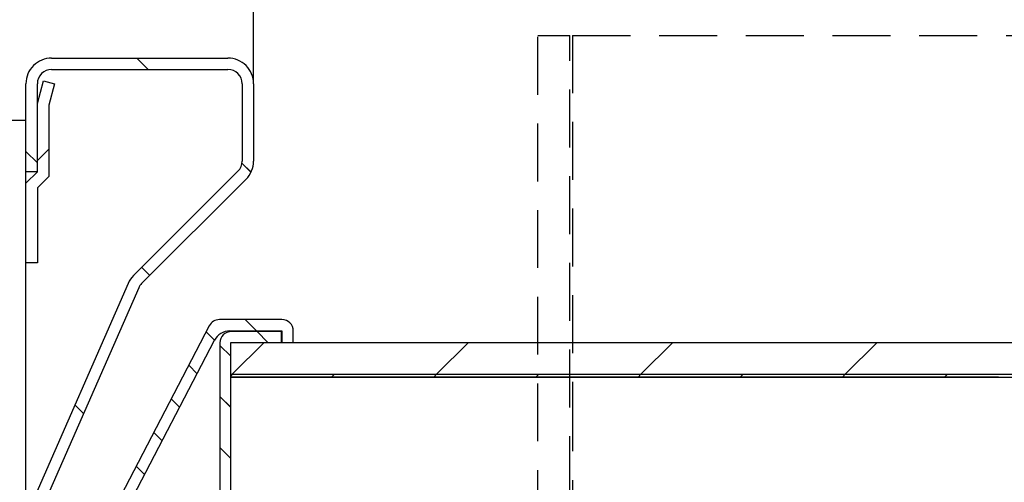
# Paper-space layout 'Feuille 1' of a CAD drawing. Extents: x 131 to 333, y 8 to 302.
# Drawn here: x 174 to 196, y 63 to 73 of the extents above; entities that cross this region are included whole.
import ezdxf

# ---------------------------------------------------------------- set-up
doc = ezdxf.new("R2010")
doc.units = 0
doc.header["$PDSIZE"] = -1
doc.linetypes.add('SLD-CONTINUE', pattern=[0])
doc.linetypes.add('SLD-POINTILLÉE', pattern=[1.905, 1.27, -0.635])
doc.layers.get('0').update_dxf_attribs({"linetype": 'CONTINUOUS'})
doc.layers.get('Defpoints').update_dxf_attribs({"linetype": 'CONTINUOUS'})
doc.styles.add('SLDTEXTSTYLE0', font='TXT', dxfattribs={"width": 0.75})
doc.dimstyles.new('SLDDIMSTYLE0', dxfattribs={"dimtxt": 2.910417, "dimasz": 1.016, "dimexe": 0, "dimexo": 0.0625, "dimgap": 0.727604, "dimtad": 1, "dimlfac": 4, "dimrnd": 1e-09, "dimzin": 12, "dimdsep": 46, "dimtxsty": 'SLDTEXTSTYLE0', "dimblk1": 'DOT', "dimblk2": 'DOT', "dimsah": 1, "dimcen": 0.09, "dimadec": 0, "dimazin": 0, "dimtfac": 1, "dimtofl": 0, "dimtmove": 0, "dimatfit": 3, "dimldrblk": 'DOT', "dimfxl": 1, "dimtolj": 1, "dimtzin": 12, "dimarcsym": 0})

# ---------------------------------------------------------------- blocks, each defined once
blk = doc.blocks.new('_DOT')
at = {"color": 0, "linetype": 'ByBlock'}
blk.add_line((-0.5, 0), (-1, 0), dxfattribs=at)
at = {"color": 0, "linetype": 'ByBlock', "const_width": 0.5}
blk.add_lwpolyline([(-0.25, 0, 1), (0.25, 0, 1)], format="xyb", close=True, dxfattribs=at)
blk = doc.blocks.new('*D54')
at = {"color": 0, "linetype": 'SLD-CONTINUE', "lineweight": -2}
for p, q in [((179.244, 72.087), (179.244, 89.712)), ((180.26, 89.712), (299.395, 89.712)), ((300.411, 72.087), (300.411, 89.712))]:
    blk.add_line(p, q, dxfattribs=at)
at = {"layer": 'Defpoints', "color": 0}
for p in [(300.411, 89.712), (179.244, 72.025), (300.411, 72.025)]:
    blk.add_point(p, dxfattribs=at)
at = {"color": 0, "lineweight": -2, "xscale": 1.016, "yscale": 1.016, "zscale": 1.016, "rotation": 180}
blk.add_blockref('_DOT', (179.244, 89.712), dxfattribs=at)
at = {"color": 0, "lineweight": -2, "xscale": 1.016, "yscale": 1.016, "zscale": 1.016}
blk.add_blockref('_DOT', (300.411, 89.712), dxfattribs=at)
at = {"color": 0, "insert": (239.828, 92.38), "char_height": 2.91042, "attachment_point": 5, "style": 'SLDTEXTSTYLE0'}
blk.add_mtext('\\A1;Passage libre huisserie (L1+L2+26) : 1686', dxfattribs=at)
blk = doc.blocks.new('SW_HATCH_1')
at = {"color": 0, "linetype": 'SLD-CONTINUE'}
for p, q in [((-128.483, 29.247), (-128.233, 28.997)), ((-130.917, 27.191), (-130.667, 26.941)), ((-130.417, 27.243), (-130.667, 26.993)), ((-126.17, 26.934), (-125.972, 26.736)), ((-128.372, 24.645), (-128.195, 24.469)), ((-126.1, 23.497), (-125.85, 23.247)), ((-126.957, 23.231), (-126.772, 23.045)), ((-125.838, 23.234), (-125.6, 22.997)), ((-125.683, 22.997), (-126.383, 22.297)), ((-121.193, 22.997), (-121.893, 22.297)), ((-116.703, 22.997), (-117.403, 22.297)), ((-112.213, 22.997), (-112.913, 22.297)), ((-126.655, 22.928), (-126.417, 22.691)), ((-127.341, 22.493), (-127.156, 22.307)), ((-126.383, 22.297), (-126.417, 22.263)), ((-124.138, 22.297), (-124.201, 22.234)), ((-121.893, 22.297), (-121.956, 22.234)), ((-119.648, 22.297), (-119.711, 22.234)), ((-117.403, 22.297), (-117.466, 22.234)), ((-115.158, 22.297), (-115.221, 22.234)), ((-112.913, 22.297), (-112.975, 22.234)), ((-110.668, 22.297), (-110.73, 22.234)), ((-127.726, 21.754), (-127.54, 21.569)), ((-126.655, 21.806), (-126.417, 21.568)), ((-129.841, 21.625), (-129.651, 21.435)), ((-128.11, 21.016), (-127.925, 20.831)), ((-126.655, 20.683), (-126.417, 20.446)), ((-128.494, 20.278), (-128.309, 20.093))]:
    blk.add_line(p, q, dxfattribs=at)

psp = doc.layouts.new('Feuille 1')

# ---------------------------------------------------------------- linework, layer by layer
at = {"color": 7, "linetype": 'SLD-POINTILLÉE'}
for p, q in [((185.4942, 73.0871), (186.1942, 73.0871)), ((185.4942, 35.5871), (185.4942, 73.0871)), ((186.1942, 36.333), (186.1942, 73.0871)), ((186.2567, 73.0871), (186.2567, 65.2121)), ((186.2567, 73.0871), (203.7317, 73.0871)), ((186.2567, 65.2121), (186.2567, 56.2121))]:
    psp.add_line(p, q, dxfattribs=at)
at = {"color": 7, "linetype": 'SLD-CONTINUE'}
for p, q in [((174.8067, 72.5871), (178.6817, 72.5871)), ((176.6786, 72.5871), (176.9286, 72.3371)), ((176.6786, 72.5871), (176.9286, 72.3371)), ((176.6786, 72.5871), (176.9286, 72.3371)), ((176.6786, 72.5871), (176.9286, 72.3371)), ((174.8067, 72.3371), (178.6817, 72.3371)), ((174.4942, 71.5871), (174.6282, 72.0871)), ((174.6282, 72.0871), (174.8697, 72.0224)), ((174.2442, 70.0871), (174.2442, 72.0246)), ((174.4942, 70.0871), (174.4942, 72.0246)), ((174.8697, 72.0224), (174.7442, 71.5541)), ((178.9942, 72.0246), (178.9942, 70.3201)), ((179.2442, 72.0246), (179.2442, 70.3201)), ((174.4942, 70.0871), (174.4942, 71.5871)), ((174.7442, 71.5541), (174.7442, 69.9835)), ((174.2442, 71.2121), (171.2442, 71.2121)), ((174.2442, 42.4621), (174.2442, 71.2121)), ((174.7442, 70.5836), (174.4942, 70.3336)), ((174.7442, 70.5836), (174.4942, 70.3336)), ((174.7442, 70.5836), (174.4942, 70.3336)), ((174.7442, 70.5836), (174.4942, 70.3336)), ((174.2442, 70.5313), (174.4942, 70.2813)), ((174.2442, 70.5313), (174.4942, 70.2813)), ((174.2442, 70.5313), (174.4942, 70.2813)), ((174.2442, 70.5313), (174.4942, 70.2813)), ((178.9909, 70.2747), (179.1889, 70.0768)), ((178.9909, 70.2747), (179.1889, 70.0768)), ((178.9909, 70.2747), (179.1889, 70.0768)), ((178.9909, 70.2747), (179.1889, 70.0768)), ((174.2442, 69.8371), (174.4942, 70.0871)), ((174.4942, 70.0871), (174.2442, 70.0871)), ((174.7442, 69.9835), (174.4942, 69.7335)), ((178.9027, 70.0991), (176.609, 67.8054)), ((179.0795, 69.9223), (176.7858, 67.6286)), ((174.2442, 68.0871), (174.2442, 69.8371)), ((174.4942, 69.7335), (174.4942, 68.0871)), ((174.4942, 68.0871), (174.2442, 68.0871)), ((176.7896, 67.986), (176.9664, 67.8092)), ((176.7896, 67.986), (176.9664, 67.8092)), ((176.7896, 67.986), (176.9664, 67.8092)), ((176.7896, 67.986), (176.9664, 67.8092)), ((176.4917, 67.6338), (174.2917, 62.6226)), ((176.7206, 67.5333), (174.5206, 62.5221)), ((178.2725, 66.7025), (175.8348, 62.0198)), ((179.8692, 66.8371), (178.4942, 66.8371)), ((179.061, 66.8371), (179.311, 66.5871)), ((179.061, 66.8371), (179.311, 66.5871)), ((179.061, 66.8371), (179.311, 66.5871)), ((179.061, 66.8371), (179.311, 66.5871)), ((178.2042, 66.5713), (178.3895, 66.386)), ((178.2042, 66.5713), (178.3895, 66.386)), ((178.2042, 66.5713), (178.3895, 66.386)), ((178.2042, 66.5713), (178.3895, 66.386)), ((178.7218, 66.5871), (179.8692, 66.5871)), ((179.8567, 66.5747), (178.7567, 66.5747)), ((179.3233, 66.5747), (179.561, 66.3371)), ((179.3233, 66.5747), (179.561, 66.3371)), ((179.3233, 66.5747), (179.561, 66.3371)), ((179.3233, 66.5747), (179.561, 66.3371)), ((179.8567, 66.3371), (179.8567, 66.5747)), ((179.8692, 66.5871), (179.8692, 66.3371)), ((180.1192, 66.3371), (180.1192, 66.5871)), ((176.3419, 62.4525), (178.3892, 66.3852)), ((178.5067, 66.3247), (178.5067, 59.3371)), ((178.5067, 66.2688), (178.7442, 66.0313)), ((178.5067, 66.2688), (178.7442, 66.0313)), ((178.5067, 66.2688), (178.7442, 66.0313)), ((178.5067, 66.2688), (178.7442, 66.0313)), ((178.7442, 65.6371), (178.7442, 66.3371)), ((178.7442, 66.3371), (217.0742, 66.3371)), ((178.7442, 66.3371), (179.8567, 66.3371)), ((178.7442, 59.3371), (178.7442, 66.3371)), ((179.478, 66.3371), (178.778, 65.6371)), ((179.478, 66.3371), (178.778, 65.6371)), ((179.478, 66.3371), (178.778, 65.6371)), ((179.478, 66.3371), (178.778, 65.6371)), ((179.8692, 66.3371), (180.1192, 66.3371)), ((183.9681, 66.3371), (183.2681, 65.6371)), ((183.9681, 66.3371), (183.2681, 65.6371)), ((183.9681, 66.3371), (183.2681, 65.6371)), ((183.9681, 66.3371), (183.2681, 65.6371)), ((188.4582, 66.3371), (187.7582, 65.6371)), ((188.4582, 66.3371), (187.7582, 65.6371)), ((188.4582, 66.3371), (187.7582, 65.6371)), ((188.4582, 66.3371), (187.7582, 65.6371)), ((192.9483, 66.3371), (192.2483, 65.6371)), ((192.9483, 66.3371), (192.2483, 65.6371)), ((192.9483, 66.3371), (192.2483, 65.6371)), ((192.9483, 66.3371), (192.2483, 65.6371)), ((177.8199, 65.8331), (178.0053, 65.6477)), ((177.8199, 65.8331), (178.0053, 65.6477)), ((177.8199, 65.8331), (178.0053, 65.6477)), ((177.8199, 65.8331), (178.0053, 65.6477)), ((178.778, 65.6371), (178.7442, 65.6033)), ((178.778, 65.6371), (178.7442, 65.6033)), ((178.778, 65.6371), (178.7442, 65.6033)), ((178.778, 65.6371), (178.7442, 65.6033)), ((178.7442, 65.6371), (217.397, 65.6371)), ((178.7442, 65.5746), (178.7442, 65.6371)), ((186.6192, 65.5746), (178.7442, 65.5746)), ((178.7442, 48.0996), (178.7442, 65.5746)), ((178.7442, 65.5746), (217.4258, 65.5746)), ((181.023, 65.6371), (180.9605, 65.5746)), ((181.023, 65.6371), (180.9605, 65.5746)), ((181.023, 65.6371), (180.9605, 65.5746)), ((181.023, 65.6371), (180.9605, 65.5746)), ((183.2681, 65.6371), (183.2056, 65.5746)), ((183.2681, 65.6371), (183.2056, 65.5746)), ((183.2681, 65.6371), (183.2056, 65.5746)), ((183.2681, 65.6371), (183.2056, 65.5746)), ((185.5132, 65.6371), (185.4507, 65.5746)), ((185.5132, 65.6371), (185.4507, 65.5746)), ((185.5132, 65.6371), (185.4507, 65.5746)), ((185.5132, 65.6371), (185.4507, 65.5746)), ((195.6192, 65.5746), (186.6192, 65.5746)), ((187.7582, 65.6371), (187.6957, 65.5746)), ((187.7582, 65.6371), (187.6957, 65.5746)), ((187.7582, 65.6371), (187.6957, 65.5746)), ((187.7582, 65.6371), (187.6957, 65.5746)), ((190.0033, 65.6371), (189.9408, 65.5746)), ((190.0033, 65.6371), (189.9408, 65.5746)), ((190.0033, 65.6371), (189.9408, 65.5746)), ((190.0033, 65.6371), (189.9408, 65.5746)), ((192.2483, 65.6371), (192.1858, 65.5746)), ((192.2483, 65.6371), (192.1858, 65.5746)), ((192.2483, 65.6371), (192.1858, 65.5746)), ((192.2483, 65.6371), (192.1858, 65.5746)), ((194.4934, 65.6371), (194.4309, 65.5746)), ((194.4934, 65.6371), (194.4309, 65.5746)), ((194.4934, 65.6371), (194.4309, 65.5746)), ((194.4934, 65.6371), (194.4309, 65.5746)), ((178.5067, 65.1463), (178.7442, 64.9088)), ((178.5067, 65.1463), (178.7442, 64.9088)), ((178.5067, 65.1463), (178.7442, 64.9088)), ((178.5067, 65.1463), (178.7442, 64.9088)), ((175.3202, 64.9652), (175.5099, 64.7755)), ((175.3202, 64.9652), (175.5099, 64.7755)), ((175.3202, 64.9652), (175.5099, 64.7755)), ((175.3202, 64.9652), (175.5099, 64.7755)), ((177.4356, 65.0949), (177.621, 64.9095)), ((177.4356, 65.0949), (177.621, 64.9095)), ((177.4356, 65.0949), (177.621, 64.9095)), ((177.4356, 65.0949), (177.621, 64.9095)), ((177.0513, 64.3566), (177.2367, 64.1713)), ((177.0513, 64.3566), (177.2367, 64.1713)), ((177.0513, 64.3566), (177.2367, 64.1713)), ((177.0513, 64.3566), (177.2367, 64.1713)), ((178.5067, 64.0237), (178.7442, 63.7862)), ((178.5067, 64.0237), (178.7442, 63.7862)), ((178.5067, 64.0237), (178.7442, 63.7862)), ((178.5067, 64.0237), (178.7442, 63.7862)), ((176.667, 63.6184), (176.8524, 63.433)), ((176.667, 63.6184), (176.8524, 63.433)), ((176.667, 63.6184), (176.8524, 63.433)), ((176.667, 63.6184), (176.8524, 63.433))]:
    psp.add_line(p, q, dxfattribs=at)
for centre, radius, start, end in [((174.8067, 72.0246), 0.5625, 89.99996, 180.00099), ((178.6817, 72.0246), 0.5625, 359.99901, 90.00156), ((174.8067, 72.0246), 0.3125, 89.99987, 180.00149), ((178.6817, 72.0245), 0.3125, 0.00317, 89.9982), ((178.6817, 70.3201), 0.3126, 315.00264, 359.99323), ((178.6816, 70.3201), 0.5626, 315.00579, 359.99547), ((177.0066, 67.4078), 0.5623, 134.99606, 156.30132), ((177.0066, 67.4078), 0.3123, 134.99419, 156.30778), ((178.4942, 66.5871), 0.25, 90.0015, 152.50019), ((179.8692, 66.5871), 0.25, 0.00052, 89.99884), ((178.7218, 66.2121), 0.375, 90.0007, 152.5002), ((178.7567, 66.3247), 0.25, 90.00079, 179.99985)]:
    psp.add_arc(centre, radius, start, end, dxfattribs=at)

# ---------------------------------------------------------------- block references
psp.add_blockref('SW_HATCH_1', (305.1613, 43.3405), dxfattribs=at)

# ---------------------------------------------------------------- dimensions: what is measured, and where the dimension line sits
dim = psp.add_linear_dim(base=(300.4113, 89.7121), p1=(179.2442, 72.0246), p2=(300.4113, 72.0246), text='Passage libre huisserie (L1+L2+26) : 1686', dimstyle='SLDDIMSTYLE0', dxfattribs=at)
dim.commit()
dim.dimension.update_dxf_attribs({"geometry": '*D54', "text_midpoint": (239.8278, 89.7121), "dimtype": 160})

doc.saveas('drawing.dxf')
